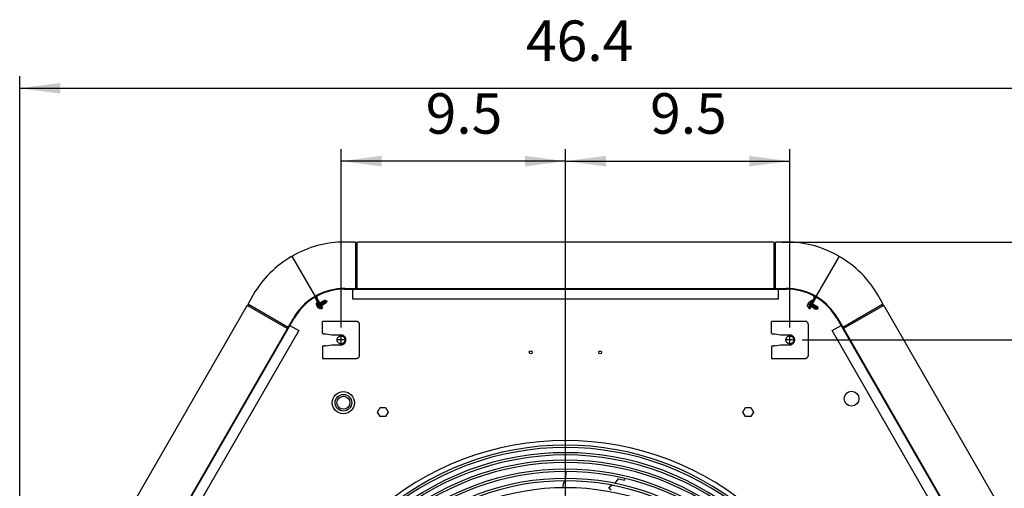
# Model space of a CAD drawing. Units: millimetres. Extents: x -126 to 7010, y -47 to 5170.
# Drawn here: x 5315 to 6379, y 2485 to 2992 of the extents above; entities that cross this region are included whole.
import ezdxf

# ---------------------------------------------------------------- set-up
doc = ezdxf.new("R2010")
doc.units = ezdxf.units.MM
doc.linetypes.add('DOT_CENTER', pattern=[14, 12, -1, 0, -1])
doc.layers.add('1', color=7, linetype='Continuous')
doc.styles.add('CONVERTER_18', font='txt.shx', dxfattribs={"width": 0.9})
doc.dimstyles.new('ME10_DIM_36', dxfattribs={"dimtxt": 43.75, "dimasz": 43.75, "dimexe": 13.125, "dimexo": 8.75, "dimgap": 15.75, "dimtad": 1, "dimdec": 1, "dimlfac": 0.03937, "dimdsep": 46, "dimtxsty": 'CONVERTER_18', "dimsah": 1, "dimcen": 0.09, "dimclrd": 6, "dimclre": 6, "dimclrt": 3, "dimadec": 0, "dimazin": 0, "dimtfac": 1, "dimtdec": 4, "dimtix": 1, "dimtmove": 0, "dimatfit": 3, "dimfxl": 1, "dimtolj": 1, "dimtzin": 0, "dimarcsym": 0})
doc.dimstyles.new('ME10_DIM_39', dxfattribs={"dimtxt": 43.75, "dimasz": 43.75, "dimexe": 13.125, "dimexo": 8.75, "dimgap": 15.75, "dimtad": 1, "dimdec": 1, "dimlfac": 0.03937, "dimdsep": 46, "dimtxsty": 'CONVERTER_18', "dimsah": 1, "dimcen": 0.09, "dimclrd": 6, "dimclre": 6, "dimclrt": 3, "dimadec": 0, "dimazin": 0, "dimtfac": 1, "dimtdec": 4, "dimtix": 1, "dimtmove": 0, "dimatfit": 3, "dimfxl": 1, "dimtolj": 1, "dimtzin": 0, "dimarcsym": 0})
doc.dimstyles.new('ME10_DIM_40', dxfattribs={"dimtxt": 43.75, "dimasz": 43.75, "dimexe": 13.125, "dimexo": 8.75, "dimgap": 15.75, "dimtad": 1, "dimdec": 1, "dimlfac": 0.03937, "dimdsep": 46, "dimtxsty": 'CONVERTER_18', "dimsah": 1, "dimcen": 0.09, "dimclrd": 6, "dimclre": 6, "dimclrt": 3, "dimadec": 0, "dimazin": 0, "dimtfac": 1, "dimtdec": 4, "dimtix": 1, "dimtmove": 0, "dimatfit": 3, "dimfxl": 1, "dimtolj": 1, "dimtzin": 0, "dimarcsym": 0})
doc.dimstyles.new('ME10_DIM_41', dxfattribs={"dimtxt": 43.75, "dimasz": 43.75, "dimexe": 13.125, "dimexo": 8.75, "dimgap": 15.75, "dimtad": 1, "dimdec": 1, "dimlfac": 0.03937, "dimdsep": 46, "dimtxsty": 'CONVERTER_18', "dimsah": 1, "dimcen": 0.09, "dimclrd": 6, "dimclre": 6, "dimclrt": 3, "dimadec": 0, "dimazin": 0, "dimtfac": 1, "dimtdec": 4, "dimtix": 1, "dimtmove": 0, "dimatfit": 3, "dimfxl": 1, "dimtolj": 1, "dimtzin": 0, "dimarcsym": 0})
doc.dimstyles.new('ME10_DIM_43', dxfattribs={"dimtxt": 43.75, "dimasz": 43.75, "dimexe": 13.125, "dimexo": 8.75, "dimgap": 15.75, "dimtad": 1, "dimdec": 1, "dimlfac": 0.03937, "dimdsep": 46, "dimtxsty": 'CONVERTER_18', "dimsah": 1, "dimcen": 0.09, "dimclrd": 6, "dimclre": 6, "dimclrt": 3, "dimadec": 0, "dimazin": 0, "dimtfac": 1, "dimtdec": 4, "dimtix": 1, "dimtmove": 0, "dimatfit": 3, "dimfxl": 1, "dimtolj": 1, "dimtzin": 0, "dimarcsym": 0})

# ---------------------------------------------------------------- blocks, each defined once
blk = doc.blocks.new('*D31')
at = {"layer": '1', "color": 6, "linetype": 'Continuous'}
for p, q in [((6138.3, 2751.6), (6673.4, 2751.6)), ((6660.3, 1700.1), (6660.3, 2751.6)), ((6137.3, 1700.1), (6673.4, 1700.1))]:
    blk.add_line(p, q, dxfattribs=at)
at = {"layer": '1', "color": 6}
for points in [[(6666, 2707.9), (6654.5, 2707.9), (6660.3, 2751.6)], [(6654.5, 1743.9), (6666, 1743.9), (6660.3, 1700.1)]]:
    blk.add_solid(points, dxfattribs=at)
at = {"layer": '1', "color": 3, "insert": (6644.5, 2182.8), "char_height": 43.75, "attachment_point": 7, "rotation": 90, "line_spacing_factor": 0.454545, "style": 'CONVERTER_18'}
blk.add_mtext('41.4', dxfattribs=at)
blk = doc.blocks.new('*D34')
at = {"layer": '1', "color": 6, "linetype": 'Continuous'}
for p, q in [((5314.8, 2235), (5314.8, 2931)), ((6494.4, 2235), (6494.4, 2931)), ((5314.8, 2917.9), (6494.4, 2917.9))]:
    blk.add_line(p, q, dxfattribs=at)
at = {"layer": '1', "color": 6}
for points in [[(5358.6, 2923.6), (5358.6, 2912.1), (5314.8, 2917.9)], [(6450.6, 2912.1), (6450.6, 2923.6), (6494.4, 2917.9)]]:
    blk.add_solid(points, dxfattribs=at)
at = {"layer": '1', "color": 3, "insert": (5861.9, 2933.8), "char_height": 43.75, "attachment_point": 7, "rotation": 0.0001, "line_spacing_factor": 0.454545, "style": 'CONVERTER_18'}
blk.add_mtext('46.4', dxfattribs=at)
blk = doc.blocks.new('*D35')
at = {"layer": '1', "color": 6, "linetype": 'Continuous'}
for p, q in [((5904.6, 2234.6), (5904.6, 2852.2)), ((6147.1, 2659.3), (6147.1, 2852.2)), ((5904.6, 2839.1), (6147.1, 2839.1))]:
    blk.add_line(p, q, dxfattribs=at)
at = {"layer": '1', "color": 6}
for points in [[(5948.3, 2844.9), (5948.3, 2833.4), (5904.6, 2839.1)], [(6103.3, 2833.4), (6103.3, 2844.9), (6147.1, 2839.1)]]:
    blk.add_solid(points, dxfattribs=at)
at = {"layer": '1', "color": 3, "insert": (5996, 2855.1), "char_height": 43.75, "attachment_point": 7, "rotation": 0.0001, "line_spacing_factor": 0.454545, "style": 'CONVERTER_18'}
blk.add_mtext('9.5', dxfattribs=at)
blk = doc.blocks.new('*D36')
at = {"layer": '1', "color": 6, "linetype": 'Continuous'}
for p, q in [((5662.1, 2659.3), (5662.1, 2852.2)), ((5904.6, 2234.6), (5904.6, 2852.2)), ((5904.6, 2839.1), (5662.1, 2839.1))]:
    blk.add_line(p, q, dxfattribs=at)
at = {"layer": '1', "color": 6}
for points in [[(5705.8, 2844.9), (5705.8, 2833.4), (5662.1, 2839.1)], [(5860.8, 2833.4), (5860.8, 2844.9), (5904.6, 2839.1)]]:
    blk.add_solid(points, dxfattribs=at)
at = {"layer": '1', "color": 3, "insert": (5753.5, 2855.1), "char_height": 43.75, "attachment_point": 7, "rotation": 0.0001, "line_spacing_factor": 0.454545, "style": 'CONVERTER_18'}
blk.add_mtext('9.5', dxfattribs=at)
blk = doc.blocks.new('*D38')
at = {"layer": '1', "color": 6, "linetype": 'Continuous'}
for p, q in [((6160.5, 2645.9), (6594.6, 2645.9)), ((6581.5, 2225.9), (6581.5, 2645.9)), ((5913.3, 2225.9), (6594.6, 2225.9))]:
    blk.add_line(p, q, dxfattribs=at)
at = {"layer": '1', "color": 6}
for points in [[(6587.3, 2602.1), (6575.7, 2602.1), (6581.5, 2645.9)], [(6575.7, 2269.6), (6587.3, 2269.6), (6581.5, 2225.9)]]:
    blk.add_solid(points, dxfattribs=at)
at = {"layer": '1', "color": 3, "insert": (6565.5, 2393.7), "char_height": 43.75, "attachment_point": 7, "rotation": 90, "line_spacing_factor": 0.454545, "style": 'CONVERTER_18'}
blk.add_mtext('16.5', dxfattribs=at)

msp = doc.modelspace()

# ---------------------------------------------------------------- linework, layer by layer
at = {"color": 1, "linetype": 'Continuous'}
for p, q in [((5642.08, 2652.9), (5642.08, 2665.89)), ((5678.47, 2665.89), (5642.08, 2665.89)), ((5682.07, 2629.48), (5682.07, 2662.29)), ((6163.47, 2665.9), (6127.08, 2665.9)), ((6127.08, 2652.91), (6127.08, 2665.9)), ((6167.07, 2629.49), (6167.07, 2662.3)), ((5652.08, 2651.14), (5645.68, 2652.27)), ((5662.08, 2651.14), (5652.08, 2651.14)), ((6137.08, 2651.15), (6130.68, 2652.28)), ((6147.08, 2651.15), (6137.08, 2651.15)), ((5645.68, 2639.51), (5652.08, 2640.64)), ((5652.08, 2640.64), (5662.08, 2640.64)), ((6130.68, 2639.52), (6137.08, 2640.65)), ((6137.08, 2640.65), (6147.08, 2640.65)), ((5642.08, 2625.88), (5678.47, 2625.88)), ((6127.08, 2625.89), (6163.47, 2625.89))]:
    msp.add_line(p, q, dxfattribs=at)
at = {"color": 6, "linetype": 'Continuous'}
for centre in [(5867.08, 2632.48), (5942.08, 2632.48)]:
    msp.add_circle(centre, 1.6, dxfattribs=at)
at = {"color": 1, "linetype": 'Continuous'}
for points, knots in [([(5682.07, 2662.29), (5682.06, 2662.53), (5682.03, 2663), (5681.82, 2663.68), (5681.49, 2664.31), (5681.04, 2664.85), (5680.49, 2665.31), (5679.86, 2665.64), (5679.18, 2665.85), (5678.71, 2665.88), (5678.47, 2665.89)], [0, 0, 0, 0, 0.7059153, 1.4118125, 2.1176762, 2.8234962, 3.5292687, 4.2349975, 4.9406928, 5.6463699, 5.6463699, 5.6463699, 5.6463699]), ([(6167.07, 2662.3), (6167.06, 2662.54), (6167.03, 2663.01), (6166.82, 2663.69), (6166.49, 2664.32), (6166.04, 2664.87), (6165.49, 2665.32), (6164.86, 2665.65), (6164.18, 2665.86), (6163.71, 2665.89), (6163.47, 2665.9)], [0, 0, 0, 0, 0.7059153, 1.4118125, 2.1176762, 2.8234962, 3.5292687, 4.2349975, 4.9406928, 5.6463699, 5.6463699, 5.6463699, 5.6463699]), ([(5642.08, 2652.9), (5642.1, 2652.88), (5642.14, 2652.83), (5642.29, 2652.78), (5642.51, 2652.71), (5642.82, 2652.65), (5643.29, 2652.57), (5643.93, 2652.48), (5644.6, 2652.39), (5645.19, 2652.32), (5645.52, 2652.29), (5645.68, 2652.27)], [0, 0, 0, 0, 0.0780569, 0.2089827, 0.4504436, 0.7722426, 1.1657743, 1.8875018, 2.706648, 3.187771, 3.6768878, 3.6768878, 3.6768878, 3.6768878]), ([(5662.08, 2640.64), (5662.42, 2640.66), (5663.11, 2640.69), (5664.1, 2641.01), (5665.01, 2641.49), (5665.81, 2642.15), (5666.47, 2642.95), (5666.96, 2643.87), (5667.26, 2644.86), (5667.36, 2645.89), (5667.26, 2646.92), (5666.96, 2647.91), (5666.47, 2648.82), (5665.81, 2649.62), (5665.01, 2650.28), (5664.1, 2650.77), (5663.11, 2651.08), (5662.42, 2651.12), (5662.08, 2651.14)], [0, 0, 0, 0, 1.0291125, 2.0582515, 3.0874393, 4.1166909, 5.1460117, 6.1753962, 7.2048297, 8.2342895, 9.2637494, 10.2931828, 11.3225674, 12.3518881, 13.3811398, 14.4103276, 15.4394665, 16.468579, 16.468579, 16.468579, 16.468579]), ([(6127.08, 2652.91), (6127.1, 2652.89), (6127.14, 2652.84), (6127.29, 2652.79), (6127.51, 2652.72), (6127.82, 2652.66), (6128.29, 2652.58), (6128.93, 2652.49), (6129.6, 2652.4), (6130.19, 2652.33), (6130.52, 2652.3), (6130.68, 2652.28)], [0, 0, 0, 0, 0.0780569, 0.2089827, 0.4504436, 0.7722426, 1.1657743, 1.8875018, 2.706648, 3.187771, 3.6768878, 3.6768878, 3.6768878, 3.6768878]), ([(6147.08, 2640.65), (6147.42, 2640.67), (6148.11, 2640.71), (6149.1, 2641.02), (6150.01, 2641.5), (6150.81, 2642.16), (6151.47, 2642.96), (6151.96, 2643.88), (6152.26, 2644.87), (6152.36, 2645.9), (6152.26, 2646.93), (6151.96, 2647.92), (6151.47, 2648.83), (6150.81, 2649.64), (6150.01, 2650.29), (6149.1, 2650.78), (6148.11, 2651.09), (6147.42, 2651.13), (6147.08, 2651.15)], [0, 0, 0, 0, 1.0291125, 2.0582515, 3.0874393, 4.1166909, 5.1460117, 6.1753962, 7.2048297, 8.2342895, 9.2637494, 10.2931828, 11.3225674, 12.3518881, 13.3811398, 14.4103276, 15.4394665, 16.468579, 16.468579, 16.468579, 16.468579]), ([(5645.68, 2639.51), (5645.52, 2639.49), (5645.19, 2639.45), (5644.6, 2639.38), (5643.93, 2639.3), (5643.29, 2639.21), (5642.82, 2639.13), (5642.51, 2639.06), (5642.29, 2639), (5642.14, 2638.95), (5642.1, 2638.89), (5642.08, 2638.87)], [0, 0, 0, 0, 0.4891168, 0.9702398, 1.789386, 2.5111135, 2.9046452, 3.2264442, 3.4679051, 3.5991974, 3.6792397, 3.6792397, 3.6792397, 3.6792397]), ([(6130.68, 2639.52), (6130.52, 2639.5), (6130.19, 2639.46), (6129.6, 2639.39), (6128.93, 2639.31), (6128.29, 2639.22), (6127.82, 2639.14), (6127.51, 2639.08), (6127.29, 2639.01), (6127.14, 2638.96), (6127.1, 2638.9), (6127.08, 2638.88)], [0, 0, 0, 0, 0.4891168, 0.9702398, 1.789386, 2.5111135, 2.9046452, 3.2264442, 3.4679051, 3.5991974, 3.6792397, 3.6792397, 3.6792397, 3.6792397]), ([(5678.47, 2625.88), (5678.71, 2625.9), (5679.18, 2625.92), (5679.86, 2626.14), (5680.49, 2626.47), (5681.04, 2626.92), (5681.49, 2627.47), (5681.82, 2628.1), (5682.03, 2628.78), (5682.06, 2629.25), (5682.07, 2629.48)], [0, 0, 0, 0, 0.7056771, 1.4113724, 2.1171012, 2.8228738, 3.5286937, 4.2345574, 4.9404546, 5.6463699, 5.6463699, 5.6463699, 5.6463699]), ([(6163.47, 2625.89), (6163.71, 2625.91), (6164.18, 2625.93), (6164.86, 2626.15), (6165.49, 2626.48), (6166.04, 2626.93), (6166.49, 2627.48), (6166.82, 2628.11), (6167.03, 2628.79), (6167.06, 2629.26), (6167.07, 2629.49)], [0, 0, 0, 0, 0.7056771, 1.4113724, 2.1171012, 2.8228738, 3.5286937, 4.2345574, 4.9404546, 5.6463699, 5.6463699, 5.6463699, 5.6463699])]:
    msp.add_open_spline(points, degree=3, knots=knots, dxfattribs=at)
at = {"color": 6, "linetype": 'Continuous'}
for points in [[(5664.2, 2649.57), (5663.93, 2649.7), (5663.4, 2649.97), (5662.52, 2650.14), (5661.63, 2650.15), (5660.75, 2649.96), (5659.94, 2649.6), (5659.21, 2649.07), (5658.61, 2648.4), (5658.17, 2647.63), (5657.89, 2646.78), (5657.8, 2645.89), (5657.89, 2645), (5658.17, 2644.15), (5658.61, 2643.37), (5659.21, 2642.71), (5659.94, 2642.18), (5660.75, 2641.81), (5661.63, 2641.63), (5662.52, 2641.63), (5663.4, 2641.81), (5664.22, 2642.18), (5664.94, 2642.71), (5665.54, 2643.37), (5665.99, 2644.15), (5666.26, 2645), (5666.36, 2645.89), (5666.26, 2646.78), (5665.99, 2647.63), (5665.54, 2648.4), (5664.94, 2649.08), (5664.45, 2649.41), (5664.2, 2649.57)], [(6149.2, 2649.58), (6148.93, 2649.71), (6148.4, 2649.98), (6147.52, 2650.16), (6146.63, 2650.16), (6145.75, 2649.97), (6144.94, 2649.61), (6144.21, 2649.08), (6143.61, 2648.42), (6143.17, 2647.64), (6142.89, 2646.79), (6142.8, 2645.9), (6142.89, 2645.01), (6143.17, 2644.16), (6143.61, 2643.38), (6144.21, 2642.72), (6144.94, 2642.19), (6145.75, 2641.83), (6146.63, 2641.64), (6147.52, 2641.64), (6148.4, 2641.83), (6149.22, 2642.19), (6149.94, 2642.72), (6150.54, 2643.38), (6150.99, 2644.16), (6151.26, 2645.01), (6151.36, 2645.9), (6151.26, 2646.79), (6150.99, 2647.64), (6150.54, 2648.41), (6149.94, 2649.09), (6149.45, 2649.42), (6149.2, 2649.58)]]:
    msp.add_open_spline(points, degree=3, knots=[0, 0, 0, 0, 0.8884813, 1.7769253, 2.665356, 3.5538, 4.4422814, 5.3308177, 6.2194174, 7.1080774, 7.9967847, 8.8855179, 9.774251, 10.6629583, 11.5516184, 12.440218, 13.3287544, 14.2172357, 15.1056797, 15.9941104, 16.8825544, 17.7710357, 18.6595721, 19.5481717, 20.4368318, 21.3255391, 22.2142722, 23.1030054, 23.9917127, 24.8803728, 25.7689724, 26.6575087, 26.6575087, 26.6575087, 26.6575087], dxfattribs=at)
at = {"layer": '1', "color": 3, "linetype": 'Continuous'}
for p, q in [((5677.12, 2751.62), (5666.08, 2751.62)), ((5677.65, 2750.84), (5677.62, 2751.16)), ((5678.9, 2750.62), (5677.9, 2750.62)), ((5679.15, 2750.85), (5679.18, 2751.16)), ((6129.54, 2751.62), (5679.68, 2751.62)), ((6129.98, 2751.16), (6130, 2750.85)), ((6131.26, 2750.62), (6130.25, 2750.62)), ((6131.53, 2751.16), (6131.5, 2750.84)), ((6143.07, 2751.62), (6132.03, 2751.62)), ((5608.67, 2736.14), (5609.27, 2735.8)), ((5609.27, 2735.8), (5609.27, 2736.49)), ((6199.88, 2736.49), (6199.88, 2735.8)), ((6199.88, 2735.8), (6200.48, 2736.14)), ((5567.16, 2694.51), (5561.64, 2684.95)), ((6247.51, 2684.95), (6241.99, 2694.51)), ((5560.4, 2682.79), (5336.92, 2294.75)), ((5561.01, 2682.94), (5561.3, 2682.8)), ((5562.12, 2683.77), (5561.62, 2682.91)), ((5561.79, 2684.29), (5562.06, 2684.1)), ((6247.53, 2682.91), (6247.03, 2683.77)), ((6247.1, 2684.1), (6247.37, 2684.29)), ((6247.86, 2682.8), (6248.14, 2682.94)), ((6472.32, 2294.69), (6248.79, 2682.74))]:
    msp.add_line(p, q, dxfattribs=at)
at = {"layer": '1', "color": 6, "linetype": 'Continuous'}
for p, q in [((5677.65, 2750.84), (5677.65, 2701.52)), ((5679.15, 2750.85), (5679.15, 2701.52)), ((6130, 2701.52), (6130, 2750.85)), ((6131.5, 2701.52), (6131.5, 2750.84)), ((5609.27, 2735.8), (5634.02, 2692.93)), ((6199.88, 2735.8), (6175.13, 2692.93)), ((5604.02, 2658.14), (5561.3, 2682.8)), ((5604.77, 2659.44), (5562.06, 2684.1)), ((5635.6, 2683.9), (5635.56, 2685.52)), ((5636.21, 2686.95), (5635.67, 2686.63)), ((5635.67, 2686.63), (5638.24, 2682.18)), ((5635.7, 2685.72), (5636.07, 2685.93)), ((5636.04, 2683.18), (5635.84, 2683.54)), ((5638.78, 2682.49), (5636.21, 2686.95)), ((5636.98, 2685.99), (5636.84, 2686.17)), ((5637.23, 2681.12), (5637.03, 2681.48)), ((5638.12, 2685.28), (5638.6, 2685.55)), ((5639.15, 2685.86), (5644.34, 2688.86)), ((5640.01, 2686.36), (5641.76, 2683.33)), ((5640.35, 2682.52), (5640.15, 2682.4)), ((5640.88, 2686.86), (5642.63, 2683.83)), ((5646.09, 2685.83), (5640.9, 2682.83)), ((5641.74, 2687.36), (5643.49, 2684.33)), ((5642.61, 2687.86), (5644.36, 2684.83)), ((5643.47, 2688.36), (5645.22, 2685.33)), ((5644.34, 2688.86), (5646.66, 2688.24)), ((5644.34, 2688.86), (5646.09, 2685.83)), ((5646.71, 2688.15), (5646.09, 2685.83)), ((5646.66, 2688.24), (5646.71, 2688.15)), ((6166.24, 2682.27), (6166.28, 2683.89)), ((6167.23, 2681.58), (6166.38, 2682.07)), ((6166.52, 2684.25), (6166.72, 2684.6)), ((6167.52, 2681.62), (6167.66, 2681.8)), ((6167.71, 2686.31), (6167.91, 2686.66)), ((6170.5, 2688.36), (6167.93, 2683.9)), ((6168.11, 2687.05), (6169.49, 2687.89)), ((6168.48, 2683.59), (6171.05, 2688.04)), ((6169.28, 2682.24), (6169.08, 2682.36)), ((6169.73, 2687.87), (6170.1, 2687.66)), ((6175.02, 2678.93), (6169.83, 2681.92)), ((6171.05, 2688.04), (6170.5, 2688.36)), ((6170.56, 2685.55), (6171.03, 2685.27)), ((6170.61, 2686.89), (6170.69, 2687.11)), ((6172.44, 2684.46), (6170.69, 2681.43)), ((6173.31, 2683.96), (6171.56, 2680.93)), ((6171.58, 2684.96), (6176.77, 2681.96)), ((6174.17, 2683.46), (6172.42, 2680.43)), ((6175.04, 2682.96), (6173.29, 2679.93)), ((6175.9, 2682.46), (6174.15, 2679.43)), ((6176.77, 2681.96), (6175.02, 2678.93)), ((6176.77, 2681.96), (6177.39, 2679.64)), ((6247.1, 2684.1), (6204.39, 2659.44)), ((6247.86, 2682.8), (6205.14, 2658.14)), ((5638.81, 2679.9), (5637.43, 2680.74)), ((5639.9, 2680.41), (5639.05, 2679.92)), ((5640.01, 2680.68), (5639.93, 2680.89)), ((6177.34, 2679.55), (6175.02, 2678.93)), ((6177.39, 2679.64), (6177.34, 2679.55)), ((5701.3, 2567.95), (5704.19, 2572.95)), ((5704.19, 2562.95), (5701.3, 2567.95)), ((5704.19, 2572.95), (5709.96, 2572.95)), ((5709.96, 2572.95), (5712.85, 2567.95)), ((5712.85, 2567.95), (5709.96, 2562.95)), ((6096.3, 2567.95), (6099.19, 2572.95)), ((6099.19, 2562.95), (6096.3, 2567.95)), ((6099.19, 2572.95), (6104.96, 2572.95)), ((6104.96, 2572.95), (6107.85, 2567.95)), ((6107.85, 2567.95), (6104.96, 2562.95)), ((5709.96, 2562.95), (5704.19, 2562.95)), ((6104.96, 2562.95), (6099.19, 2562.95)), ((5905.02, 2496.84), (5905.47, 2503.67)), ((5904.76, 2496.12), (5905.02, 2496.84)), ((5958.05, 2490.77), (5961.95, 2495.84)), ((5961.95, 2495.84), (5968.18, 2494.44)), ((5968.18, 2494.44), (5968.74, 2496.16)), ((5951.27, 2485.59), (5953.55, 2488.13)), ((5953.94, 2483.6), (5951.27, 2485.59)), ((5953.55, 2488.13), (5955.66, 2488.71))]:
    msp.add_line(p, q, dxfattribs=at)
at = {"layer": '1', "color": 1, "linetype": 'Continuous'}
for p, q in [((5665.73, 2700.72), (6143.43, 2700.72)), ((5665.92, 2701.52), (6143.07, 2701.52)), ((5634.38, 2690.5), (5640.71, 2679.55)), ((5641.25, 2679.86), (5634.93, 2690.82)), ((5635.4, 2691.09), (5641.73, 2680.14)), ((5642.27, 2680.45), (5635.95, 2691.41)), ((6173.21, 2691.41), (6166.89, 2680.45)), ((6167.43, 2680.14), (6173.76, 2691.09)), ((6174.23, 2690.81), (6167.91, 2679.86)), ((6168.45, 2679.54), (6174.78, 2690.5)), ((5640.71, 2679.55), (5641.25, 2679.86)), ((5641.73, 2680.14), (5642.27, 2680.45)), ((6166.89, 2680.45), (6167.43, 2680.14)), ((6167.91, 2679.86), (6168.45, 2679.54)), ((5373.43, 2257.78), (5610.55, 2669.46)), ((5374.02, 2257.22), (5611.42, 2669.37)), ((6197.73, 2669.37), (6435.19, 2257.22)), ((6198.53, 2669.6), (6435.7, 2257.92)), ((5642.08, 2638.87), (5642.08, 2625.88)), ((6127.08, 2638.88), (6127.08, 2625.89))]:
    msp.add_line(p, q, dxfattribs=at)
at = {"layer": '1', "color": 2, "linetype": 'Continuous'}
for p, q in [((5674.89, 2689.77), (5674.89, 2700.72)), ((6134.27, 2700.72), (6134.27, 2689.77)), ((6134.27, 2689.77), (5674.89, 2689.77)), ((5606.84, 2661.43), (5616.33, 2655.96)), ((6192.83, 2655.96), (6202.31, 2661.43)), ((5616.33, 2655.96), (5388.09, 2259.67)), ((6421.12, 2259.67), (6192.83, 2655.96))]:
    msp.add_line(p, q, dxfattribs=at)
at = {"layer": '1', "color": 6, "linetype": 'DOT_CENTER'}
for p, q in [((5662.08, 2641.21), (5662.08, 2650.56)), ((6147.08, 2641.22), (6147.08, 2650.57)), ((5666.75, 2645.89), (5657.4, 2645.89)), ((6151.75, 2645.9), (6142.4, 2645.9))]:
    msp.add_line(p, q, dxfattribs=at)
at = {"layer": '1', "color": 250, "linetype": 'Continuous'}
for radius in [12, 7]:
    msp.add_circle((5664.61, 2577.95), radius, dxfattribs=at)
at = {"layer": '1', "color": 6, "linetype": 'Continuous'}
for centre, radius in [((5664.61, 2577.95), 8.96), ((6213.67, 2582.35), 8)]:
    msp.add_circle(centre, radius, dxfattribs=at)
at = {"layer": '1', "color": 3, "linetype": 'Continuous'}
for centre, radius, start, end in [((5666.08, 2637.39), 114.23, 90.00001, 119.82604), ((5677.12, 2751.12), 0.505, 5.42188, 89.57807), ((5677.9, 2750.87), 0.251, 187.41313, 270.00078), ((5678.9, 2750.87), 0.251, 270.00717, 354.99283), ((5679.68, 2751.12), 0.501, 97.4943, 175.00651), ((6129.48, 2751.12), 0.501, 4.99349, 82.5057), ((6130.25, 2750.87), 0.251, 185.00717, 269.99283), ((6131.26, 2750.87), 0.251, 269.99922, 352.58687), ((6132.04, 2751.12), 0.505, 90.42193, 174.57812), ((6143.07, 2637.39), 114.23, 60.17395, 90), ((5666.08, 2637.39), 114.23, 120.17395, 150), ((6143.07, 2637.39), 114.23, 30.00001, 59.82604), ((5560.8, 2682.48), 0.501, 64.99349, 142.5057), ((5561.4, 2683.03), 0.251, 245.00717, 329.99283), ((5562.08, 2684.7), 0.505, 150.42193, 234.57812), ((5561.9, 2683.9), 0.251, 329.99922, 52.58687), ((6247.25, 2683.9), 0.251, 127.41313, 210.00078), ((6247.07, 2684.7), 0.505, 305.42188, 29.57807), ((6247.75, 2683.03), 0.251, 210.00717, 294.99283), ((6248.36, 2682.48), 0.501, 37.4943, 115.00651)]:
    msp.add_arc(centre, radius, start, end, dxfattribs=at)
at = {"layer": '1', "color": 1, "linetype": 'Continuous'}
for centre, radius, start, end in [((5632.99, 2689.7), 2.23, 30, 122.80462), ((5666.08, 2637.39), 64.13, 117.79817, 122.2998), ((5637.35, 2692.21), 2.24, 113.40664, 209.89408), ((5637.34, 2692.21), 1.61, 110.81118, 209.95118), ((5666.08, 2637.39), 64.13, 89.99995, 117.6663), ((5665.73, 2637.35), 63.37, 89.99981, 117.33784), ((6143.07, 2637.39), 64.13, 62.3337, 90.00005), ((6143.43, 2637.35), 63.37, 62.66207, 90.0001), ((6171.83, 2692.21), 1.6, 330, 63.91041), ((6171.83, 2692.21), 2.23, 330, 62.80462), ((6143.07, 2637.39), 64.13, 57.79817, 62.2998), ((6176.17, 2689.69), 2.24, 53.40664, 149.89408), ((5666.08, 2637.39), 64.13, 122.3337, 150.00005), ((5666.3, 2637.68), 63.37, 122.66207, 150.0001), ((5632.99, 2689.7), 1.6, 30, 123.91041), ((6176.17, 2689.69), 1.61, 50.81118, 149.95118), ((6142.85, 2637.68), 63.37, 29.99989, 57.33793), ((6143.07, 2637.39), 64.13, 29.99995, 57.6663), ((5904.58, 2225.88), 311.24, 47.75352, 132.24648)]:
    msp.add_arc(centre, radius, start, end, dxfattribs=at)
at = {"layer": '1', "color": 6, "linetype": 'Continuous'}
for centre, radius, start, end in [((5635.77, 2685.52), 0.207, 110.80027, 181.89451), ((5640.41, 2684.57), 4.85, 187.91002, 232.09033), ((5637.93, 2683.13), 1.89, 178.45681, 209.87348), ((5637.93, 2683.14), 1.89, 210.12652, 241.54319), ((5636.67, 2686.01), 0.232, 42.4433, 101.94171), ((5639.38, 2682.84), 1.32, 209.99956, 277.92688), ((5639.38, 2682.84), 0.685, 209.99985, 253.82976), ((5640.38, 2681.1), 1.32, 88.60971, 114.07117), ((5640.38, 2681.1), 0.685, 29.99969, 108.56181), ((6166.45, 2682.26), 0.207, 178.10549, 249.19973), ((6171.09, 2683.22), 4.85, 127.91002, 172.09033), ((6168.61, 2684.65), 1.89, 150.12652, 181.54319), ((6168.61, 2684.65), 1.89, 118.45681, 149.87348), ((6167.35, 2681.78), 0.232, 237.78832, 317.5567), ((6169.07, 2683.24), 1.32, 149.99956, 217.92688), ((6169.07, 2683.24), 0.685, 149.99985, 193.82976), ((6168.07, 2681.51), 0.685, 329.99969, 48.56181), ((6168.07, 2681.51), 1.32, 28.60971, 54.07117), ((6169.59, 2687.71), 0.207, 50.80027, 121.89451), ((6170.47, 2687.18), 0.232, 342.4433, 41.94171), ((5638.92, 2680.08), 0.207, 238.10549, 309.19973), ((5639.79, 2680.61), 0.232, 297.78832, 17.5567), ((5904.58, 2225.88), 306.24, 47.86941, 132.13058), ((5904.58, 2225.88), 303.74, 47.92887, 132.07112), ((5904.58, 2225.88), 298.13, 48.06581, 131.93418), ((5904.58, 2225.88), 295.63, 48.12861, 131.87138), ((5904.58, 2225.88), 290.02, 48.27319, 131.72681), ((5904.58, 2225.88), 287.52, 48.33952, 131.66048), ((5904.58, 2225.88), 280.3, 48.53786, 131.46214), ((5904.58, 2225.88), 277.8, 48.60893, 131.39106), ((5904.58, 2225.88), 270.24, 48.83205, 131.16794), ((5904.58, 2225.88), 267.74, 48.90862, 131.09137), ((6178.34, 2423.5), 283.97, 165.70535, 167.2644), ((5904.58, 2225.88), 260.25, 49.14671, 130.85328)]:
    msp.add_arc(centre, radius, start, end, dxfattribs=at)

# ---------------------------------------------------------------- dimensions: what is measured, and where the dimension line sits
at = {"layer": '1'}
for base, p1, p2, dimstyle, picture, middle in [((5314.82, 2917.87), (6494.39, 2226.21), (5314.82, 2226.21), 'ME10_DIM_39', '*D34', (5904.91, 2950.28)), ((5904.58, 2839.12), (5662.08, 2650.56), (5904.58, 2225.88), 'ME10_DIM_41', '*D36', (5783.33, 2871.53)), ((5904.58, 2839.12), (6147.08, 2650.57), (5904.58, 2225.88), 'ME10_DIM_40', '*D35', (6025.83, 2871.53))]:
    dim = msp.add_linear_dim(base=base, p1=p1, p2=p2, dimstyle=dimstyle, dxfattribs=at)
    dim.commit()
    dim.dimension.update_dxf_attribs({"geometry": picture, "text_midpoint": middle, "text_rotation": 0.00014})
for base, p1, p2, dimstyle, picture, middle in [((6660.26, 1700.1), (6129.54, 2751.62), (6128.58, 1700.1), 'ME10_DIM_36', '*D31', (6628.07, 2225.86)), ((6581.51, 2225.88), (6151.75, 2645.9), (5904.58, 2225.88), 'ME10_DIM_43', '*D38', (6549.1, 2435.89))]:
    dim = msp.add_linear_dim(base=base, p1=p1, p2=p2, angle=90, dimstyle=dimstyle, dxfattribs=at)
    dim.commit()
    dim.dimension.update_dxf_attribs({"geometry": picture, "text_midpoint": middle, "text_rotation": 90})

doc.saveas('drawing.dxf')
